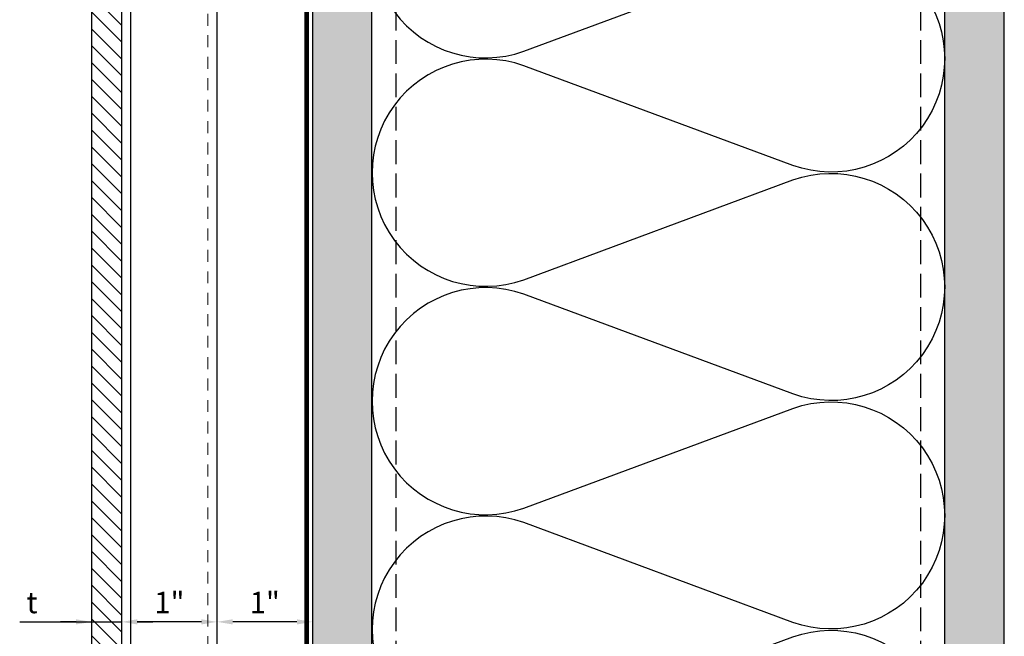
# Model space of a CAD drawing. Units: inches. Extents: x -67 to 339, y -108 to 292.
# Drawn here: x 261 to 271, y 123 to 129 of the extents above; entities that cross this region are included whole.
import ezdxf

# ---------------------------------------------------------------- set-up
doc = ezdxf.new("R2010")
doc.units = ezdxf.units.IN
doc.header["$MEASUREMENT"] = 0
doc.header["$PDMODE"] = 3
doc.linetypes.add('DASH', pattern=[0.35, 0.25, -0.1])
doc.linetypes.add('HIDDEN2', pattern=[0.1875, 0.125, -0.0625])
doc.layers.get('Defpoints').update_dxf_attribs({"lineweight": 0})
for name, color, linetype, lineweight in [('!74_Alu_Profiles_Layer_1', 250, 'Continuous', 30), ('!74_Panels', 201, 'Continuous', 30), ('!74_Panels_Dimensions', 5, 'Continuous', 25)]:
    doc.layers.add(name, color=color, linetype=linetype, lineweight=lineweight)
doc.layers.add('!74_Arch_Lines', color=7, linetype='Continuous', lineweight=25, transparency=0.25)
doc.styles.add('!74_Dim', font='isocpeur.ttf', dxfattribs={"width": 0.85})
doc.dimstyles.new('!74_6_Typ.joint+System components', dxfattribs={"dimscale": 2, "dimtxt": 0.1125, "dimasz": 0.082, "dimexe": 0.03, "dimexo": 0.03, "dimgap": 0.045, "dimtad": 1, "dimdec": 4, "dimrnd": 0.0625, "dimzin": 0, "dimlunit": 4, "dimtxsty": '!74_Dim', "dimcen": 0.13, "dimclrd": 256, "dimclre": 256, "dimclrt": 256, "dimazin": 2, "dimtp": 0.25, "dimtm": 0.25, "dimtfac": 1, "dimtdec": 4, "dimtmove": 1, "dimatfit": 2, "dimfxl": 7, "dimtolj": 1, "dimlwd": -1, "dimlwe": -1, "dimarcsym": 0})

# ---------------------------------------------------------------- blocks, each defined once
blk = doc.blocks.new('*U212')
at = {"lineweight": 5, "transparency": 33554534}
h = blk.add_hatch(dxfattribs=at)
h.set_pattern_fill('ANSI31', color=256)
h.set_pattern_definition([(45, (0, -14.4222), (-0.08838835, 0.08838835), [])])
h.paths.add_polyline_path([(0.312, 7.558), (0, 7.558), (0, -21.98), (0.312, -21.98)])
blk.add_lwpolyline([(0.312, 7.558), (0, 7.558), (0, -21.98), (0.312, -21.98)], close=True)
blk = doc.blocks.new('*D112')
at = {"layer": '!74_Panels_Dimensions', "transparency": 16777216}
for p, q in [((260.556, 123.075), (261.311, 123.075)), ((261.147, 123.075), (260.983, 123.075)), ((261.311, 123.075), (261.624, 123.075)), ((261.311, 123.075), (261.624, 123.075)), ((261.788, 123.075), (261.952, 123.075))]:
    blk.add_line(p, q, dxfattribs=at)
for points in [[(261.147, 123.102), (261.147, 123.048), (261.311, 123.075)], [(261.788, 123.102), (261.788, 123.048), (261.624, 123.075)]]:
    blk.add_solid(points, dxfattribs=at)
at = {"layer": 'Defpoints', "color": 0, "transparency": 16777216}
for p in [(261.311, 123.075), (261.624, 123.075), (261.624, 123.075)]:
    blk.add_point(p, dxfattribs=at)
at = {"layer": '!74_Panels_Dimensions', "transparency": 16777216, "insert": (260.684, 123.278), "char_height": 0.225, "attachment_point": 5, "style": '!74_Dim'}
blk.add_mtext('\\A1;t', dxfattribs=at)
blk = doc.blocks.new('*U147')
at = {"layer": '!74_Alu_Profiles_Layer_1', "color": 253, "linetype": 'HIDDEN2', "lineweight": 0}
blk.add_line((0.902, 49.992), (0.902, -8.458), dxfattribs=at)
blk.add_line((0.098, 49.992), (0.098, -8.458))
blk.add_lwpolyline([(0, -8.458), (0, 49.992), (1, 49.992), (1, -8.458)], close=True)
blk = doc.blocks.new('*D193')
at = {"layer": '!74_Panels_Dimensions', "transparency": 16777216}
blk.add_line((262.46, 123.075), (261.788, 123.075), dxfattribs=at)
for points in [[(261.788, 123.102), (261.788, 123.048), (261.624, 123.075)], [(262.46, 123.102), (262.46, 123.048), (262.624, 123.075)]]:
    blk.add_solid(points, dxfattribs=at)
at = {"layer": 'Defpoints', "color": 0, "transparency": 16777216}
for p in [(261.624, 123.075), (261.624, 123.075), (262.624, 123.075)]:
    blk.add_point(p, dxfattribs=at)
at = {"layer": '!74_Panels_Dimensions', "transparency": 16777216, "insert": (262.124, 123.278), "char_height": 0.225, "attachment_point": 5, "style": '!74_Dim'}
blk.add_mtext('\\A1;1"', dxfattribs=at)
blk = doc.blocks.new('*D194')
at = {"layer": '!74_Panels_Dimensions', "transparency": 16777216}
blk.add_line((263.46, 123.075), (262.788, 123.075), dxfattribs=at)
for points in [[(262.788, 123.102), (262.788, 123.048), (262.624, 123.075)], [(263.46, 123.102), (263.46, 123.048), (263.624, 123.075)]]:
    blk.add_solid(points, dxfattribs=at)
at = {"layer": 'Defpoints', "color": 0, "transparency": 16777216}
for p in [(262.624, 123.075), (262.624, 123.075), (263.624, 123.075)]:
    blk.add_point(p, dxfattribs=at)
at = {"layer": '!74_Panels_Dimensions', "transparency": 16777216, "insert": (263.124, 123.278), "char_height": 0.225, "attachment_point": 5, "style": '!74_Dim'}
blk.add_mtext('\\A1;1"', dxfattribs=at)

msp = doc.modelspace()

# ---------------------------------------------------------------- hatches: boundary and pattern name
at = {"layer": '!74_Arch_Lines'}
h = msp.add_hatch(dxfattribs=at)
h.set_pattern_fill('AR-SAND', color=256, scale=0.25, angle=-90, style=0)
h.set_pattern_definition([(307.5, (-2171.50716, -3587.29695), (0.481705942, 0.01574834), [0, -0.38, 0, -0.425, 0, -0.40625]), (277.5, (-2171.50716, -3587.29695), (0.70553652, -0.44244418), [0, -0.205, 0, -0.3425, 0, -0.13125]), (237.5, (-2171.50716, -3586.98945), (0.001414763, -0.778535465), [0, -0.125, 0, -0.45, 0, -0.5875]), (227.5, (-2171.50716, -3586.98945), (0.21941889, -0.75153165), [0, -0.0625, 0, -0.295, 0, -0.3375])])
h.paths.add_polyline_path([(270.87361, 177.15799), (270.24861, 177.15799), (270.24861, 112.45096), (270.87361, 112.45096)])
h = msp.add_hatch(dxfattribs=at)
h.set_pattern_fill('AR-SAND', color=256, scale=0.25, angle=-90, style=0)
h.set_pattern_definition([(307.5, (-2171.3518, -3611.60274), (0.481705942, 0.01574834), [0, -0.38, 0, -0.425, 0, -0.40625]), (277.5, (-2171.3518, -3611.60274), (0.70553652, -0.44244418), [0, -0.205, 0, -0.3425, 0, -0.13125]), (237.5, (-2171.3518, -3611.29524), (0.001414763, -0.778535465), [0, -0.125, 0, -0.45, 0, -0.5875]), (227.5, (-2171.3518, -3611.29524), (0.21941889, -0.75153165), [0, -0.0625, 0, -0.295, 0, -0.3375])])
h.paths.add_polyline_path([(264.24861, 174.90799), (263.62361, 174.90799), (263.62361, 118.07592), (264.24861, 118.07592)])

# ---------------------------------------------------------------- linework, layer by layer
for p, q in [((270.24861, 177.15799), (270.24861, 112.45096)), ((270.87361, 112.45096), (270.87361, 177.15799)), ((263.62361, 174.90799), (263.62361, 116.45092)), ((264.24216, 174.90799), (264.24216, 118.07592))]:
    msp.add_line(p, q, dxfattribs=at)
at = {"layer": '!74_Arch_Lines', "linetype": 'DASH'}
for p, q in [((269.99861, 118.07594), (269.99861, 176.25411)), ((264.49924, 118.07594), (264.49924, 174.90799))]:
    msp.add_line(p, q, dxfattribs=at)
at = {"layer": '!74_Arch_Lines', "const_width": 0.05}
msp.add_lwpolyline([(265.08441, 176.62558), (263.56249, 176.62558), (263.56249, 116.51342)], dxfattribs=at)
at = {"layer": '!74_Arch_Lines'}
msp.add_lwpolyline([(265.83865, 131.30207, 1.41711273), (265.83865, 129.05806), (268.65867, 130.1043, -1.41711273), (268.65867, 127.86029), (265.83865, 128.90654, 1.41711273), (265.83865, 126.66253), (268.65867, 127.70877, -1.41711273), (268.65867, 125.46476), (265.83865, 126.51101, 1.41711273), (265.83865, 124.267), (268.65867, 125.31324, -1.41711273), (268.65867, 123.06923), (265.83865, 124.11548, 1.41711273), (265.83865, 121.87146), (268.65867, 122.91771, -1.41711273), (268.65867, 120.6737), (265.83865, 121.71995, 1.41711273), (265.83865, 119.47593), (268.65867, 120.52218, -0.5158074), (270.24864, 119.40936, -0.51825007)], format="xyb", dxfattribs=at)

# ---------------------------------------------------------------- block references
at = {"layer": '!74_Alu_Profiles_Layer_1', "xscale": -1, "rotation": 180}
msp.add_blockref('*U147', (261.62361, 166.9428), dxfattribs=at)
at = {"layer": '!74_Panels', "xscale": -1, "rotation": 180}
msp.add_blockref('*U212', (261.31111, 124.00858), dxfattribs=at)

# ---------------------------------------------------------------- dimensions: what is measured, and where the dimension line sits
at = {"layer": '!74_Panels_Dimensions'}
dim = msp.add_linear_dim(base=(261.62361, 123.07503), p1=(261.31111, 123.07503), p2=(261.62361, 123.07503), text='t', dimstyle='!74_6_Typ.joint+System components', dxfattribs=at)
dim.commit()
dim.dimension.update_dxf_attribs({"geometry": '*D112', "text_midpoint": (260.68397, 123.07503), "dimtype": 160})
for base, p1, p2, picture, middle in [((261.62361, 123.07503), (262.62361, 123.07503), (261.62361, 123.07503), '*D193', (262.12361, 123.07503)), ((262.62361, 123.07503), (263.62361, 123.07503), (262.62361, 123.07503), '*D194', (263.12361, 123.07503))]:
    dim = msp.add_linear_dim(base=base, p1=p1, p2=p2, angle=180, dimstyle='!74_6_Typ.joint+System components', dxfattribs=at)
    dim.commit()
    dim.dimension.update_dxf_attribs({"geometry": picture, "text_midpoint": middle, "dimtype": 160})

doc.saveas('drawing.dxf')
